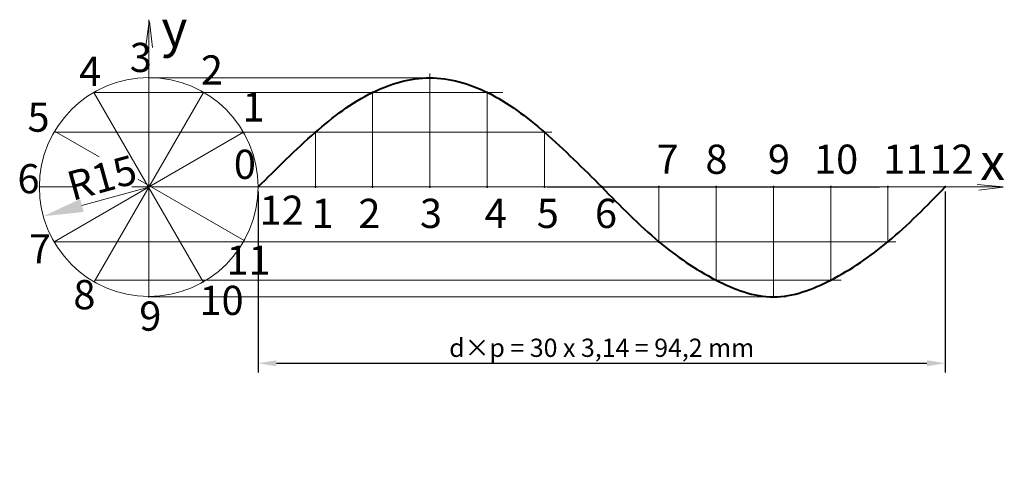
# Model space of a CAD drawing. Units: millimetres. Extents: x 2089 to 2224, y 1369 to 1430.
import ezdxf

# ---------------------------------------------------------------- set-up
doc = ezdxf.new("R2010")
doc.units = ezdxf.units.MM
doc.layers.add('KOTE', color=5, linetype='Continuous', lineweight=13)
doc.styles.get("Standard").update_dxf_attribs({"font": 'arial.ttf'})
doc.dimstyles.new('ISO-25', dxfattribs={"dimtxt": 2.5, "dimasz": 2.5, "dimexe": 1.25, "dimexo": 0.625, "dimtad": 1, "dimtxsty": 'Standard', "dimcen": 2.5, "dimadec": 0, "dimazin": 0, "dimtfac": 1, "dimtmove": 0, "dimatfit": 3, "dimfxl": 0, "dimarcsym": 0})
doc.dimstyles.new('STROJARSTVO', dxfattribs={"dimtxt": 4, "dimasz": 5.5, "dimexe": 1, "dimexo": 0, "dimgap": 0.5, "dimtad": 1, "dimdec": 1, "dimdsep": 46, "dimtxsty": 'Standard', "dimcen": -1, "dimclrd": 256, "dimclre": 256, "dimclrt": 256, "dimadec": 1, "dimazin": 2, "dimtfac": 0.666667, "dimtdec": 1, "dimtmove": 2, "dimatfit": 1, "dimfxl": 0, "dimtolj": 1, "dimtzin": 0, "dimlwd": -1, "dimlwe": -1, "dimarcsym": 0})

# ---------------------------------------------------------------- blocks, each defined once
blk = doc.blocks.new('*D4')
at = {"layer": 'Defpoints', "color": 0}
for p in [(2121.31, 1406.91), (2215.51, 1406.91), (2215.51, 1382.75)]:
    blk.add_point(p, dxfattribs=at)
at = {"layer": 'KOTE', "color": 0, "lineweight": -2}
for p, q in [((2121.31, 1406.29), (2121.31, 1381.5)), ((2215.51, 1406.29), (2215.51, 1381.5)), ((2123.81, 1382.75), (2213.01, 1382.75))]:
    blk.add_line(p, q, dxfattribs=at)
at = {"layer": 'KOTE', "color": 0}
for points in [[(2123.81, 1383.16), (2123.81, 1382.33), (2121.31, 1382.75)], [(2213.01, 1383.16), (2213.01, 1382.33), (2215.51, 1382.75)]]:
    blk.add_solid(points, dxfattribs=at)
at = {"layer": 'KOTE', "color": 0, "lineweight": 13, "insert": (2168.41, 1384.87), "char_height": 2.5, "attachment_point": 5}
blk.add_mtext('d{\\fSymbol|b0|i0|c2|p18;\\C256;×p\\fISOCPEUR|b0|i0|c238|p34; }= 30 x 3,14 = 94,2 mm', dxfattribs=at)
blk = doc.blocks.new('*D5')
at = {"layer": 'Defpoints', "color": 0}
for p in [(2106.31, 1406.91), (2091.85, 1402.9)]:
    blk.add_point(p, dxfattribs=at)
at = {"layer": 'KOTE'}
blk.add_line((2106.31, 1406.91), (2097.15, 1404.37), dxfattribs=at)
blk.add_solid([(2096.91, 1405.26), (2097.4, 1403.49), (2091.85, 1402.9)], dxfattribs=at)
at = {"layer": 'KOTE', "lineweight": 30, "insert": (2099.88, 1408.19), "char_height": 4, "attachment_point": 5, "rotation": 15.5078}
blk.add_mtext('\\A1;R15', dxfattribs=at)

msp = doc.modelspace()

# ---------------------------------------------------------------- linework, layer by layer
at = {"color": 5, "lineweight": 13}
for p, q in [((2106.307, 1429.841), (2106.307, 1391.848)), ((2106.377, 1429.615), (2105.895, 1426.241)), ((2106.429, 1429.586), (2106.807, 1426.038)), ((2106.307, 1421.87), (2144.857, 1421.87)), ((2113.783, 1393.909), (2098.783, 1419.889)), ((2098.783, 1419.889), (2154.841, 1419.889)), ((2098.83, 1393.909), (2113.83, 1419.889)), ((2093.316, 1399.412), (2119.297, 1414.412)), ((2099.491, 1411.043), (2093.402, 1414.559)), ((2119.297, 1414.412), (2093.463, 1414.412)), ((2119.297, 1414.412), (2161.579, 1414.412)), ((2096.404, 1406.912), (2091.307, 1406.912)), ((2121.307, 1406.912), (2103.972, 1406.912)), ((2119.381, 1399.56), (2104.8, 1407.978)), ((2121.307, 1406.912), (2200.507, 1406.848)), ((2200.507, 1406.848), (2212.534, 1406.912)), ((2215.507, 1406.912), (2223.434, 1406.912)), ((2223.434, 1406.912), (2219.911, 1407.265)), ((2223.434, 1406.882), (2220.103, 1406.5)), ((2093.316, 1399.412), (2208.747, 1399.412)), ((2098.972, 1394.155), (2201.231, 1394.155)), ((2106.307, 1391.848), (2193.715, 1391.848))]:
    msp.add_line(p, q, dxfattribs=at)
at = {"color": 3, "lineweight": 13}
for p, q in [((2144.857, 1406.912), (2144.857, 1422.468)), ((2137.007, 1406.912), (2137.007, 1419.889)), ((2152.707, 1406.912), (2152.707, 1419.889)), ((2129.157, 1406.912), (2129.157, 1414.412)), ((2160.557, 1406.912), (2160.557, 1414.412)), ((2176.257, 1406.912), (2176.257, 1399.412)), ((2184.107, 1406.912), (2184.107, 1394.155)), ((2191.957, 1406.912), (2191.957, 1391.848)), ((2199.807, 1406.912), (2199.807, 1394.155)), ((2207.657, 1406.912), (2207.657, 1399.412))]:
    msp.add_line(p, q, dxfattribs=at)
at = {"color": 1, "lineweight": 13}
msp.add_line((2121.307, 1406.912), (2215.507, 1406.912), dxfattribs=at)
at = {"color": 5, "lineweight": 13}
msp.add_circle((2106.307, 1406.912), 15, dxfattribs=at)
at = {"color": 1, "lineweight": 40}
msp.add_spline([(2121.307, 1406.912), (2129.157, 1414.412), (2137.007, 1419.889), (2144.857, 1421.87), (2152.707, 1419.889), (2160.557, 1414.412), (2168.407, 1406.912), (2176.257, 1399.412), (2184.107, 1394.155), (2191.957, 1391.848), (2199.807, 1394.155), (2207.657, 1399.412), (2215.507, 1406.912)], degree=3, dxfattribs=at)
at = {"color": 0, "lineweight": 13}
for p in [(2106.307, 1421.87), (2098.783, 1419.889), (2113.83, 1419.889), (2093.402, 1414.559), (2119.297, 1414.412), (2091.307, 1406.912), (2106.307, 1406.859), (2121.307, 1406.912), (2093.316, 1399.412), (2119.297, 1399.412), (2098.83, 1393.909), (2113.783, 1393.909), (2106.307, 1391.848)]:
    msp.add_point(p, dxfattribs=at)
at = {"color": 5, "lineweight": 40}
for p in [(2144.857, 1421.87), (2137.007, 1419.889), (2152.707, 1419.889), (2129.157, 1414.412), (2160.557, 1414.412), (2168.407, 1406.912), (2215.507, 1406.912), (2176.257, 1399.412), (2207.657, 1399.412), (2184.107, 1394.155), (2199.807, 1394.155), (2191.957, 1391.848)]:
    msp.add_point(p, dxfattribs=at)
at = {"color": 1, "lineweight": 40}
for p in [(2129.157, 1406.912), (2137.007, 1406.912), (2144.857, 1406.912), (2152.707, 1406.912), (2160.557, 1406.912), (2168.407, 1406.912), (2176.257, 1406.912), (2184.107, 1406.912), (2191.957, 1406.912), (2199.807, 1406.912), (2207.657, 1406.912)]:
    msp.add_point(p, dxfattribs=at)
at = {"color": 1, "lineweight": 13}
msp.add_point((2215.507, 1406.912), dxfattribs=at)

# ---------------------------------------------------------------- texts
at = {"color": 1, "lineweight": 15, "char_height": 5, "width": 4.1348, "attachment_point": 1}
for s, insert in [('{\\fISOCPEUR|b0|i0|c238|p34;\\C7;y}', (2108.043, 1431.144)), ('{\\fISOCPEUR|b0|i0|c238|p34;\\C7;x}', (2220.317, 1412.877))]:
    msp.add_mtext(s, dxfattribs=dict(at, insert=insert))
at = {"color": 0, "lineweight": 13, "char_height": 4, "width": 3.7331, "attachment_point": 1}
for s, insert in [('{\\fISOCPEUR|b0|i0|c238|p34;3}', (2103.705, 1426.674)), ('{\\fISOCPEUR|b0|i0|c238|p34;4}', (2096.754, 1424.766)), ('{\\fISOCPEUR|b0|i0|c238|p34;2}', (2113.454, 1424.962)), ('{\\fISOCPEUR|b0|i0|c238|p34;1}', (2119.152, 1419.889)), ('{\\fISOCPEUR|b0|i0|c238|p34;5}', (2089.68, 1418.487)), ('{\\fISOCPEUR|b0|i0|c238|p34;6}', (2088.305, 1410.049)), ('{\\fISOCPEUR|b0|i0|c238|p34;12}', (2121.51, 1405.732)), ('{\\fISOCPEUR|b0|i0|c238|p34;7}', (2089.877, 1400.434)), ('{\\fISOCPEUR|b0|i0|c238|p34;11}', (2116.952, 1398.877)), ('{\\fISOCPEUR|b0|i0|c238|p34;8}', (2095.968, 1394.155)), ('{\\fISOCPEUR|b0|i0|c238|p34;10}', (2113.258, 1393.37)), ('{\\fISOCPEUR|b0|i0|c238|p34;9}', (2105.006, 1391.211))]:
    msp.add_mtext(s, dxfattribs=dict(at, insert=insert))
at = {"color": 5, "lineweight": 13, "char_height": 4, "width": 3.7331, "attachment_point": 1}
for s, insert in [('{\\fISOCPEUR|b0|i0|c238|p34;7}', (2175.939, 1412.72)), ('{\\fISOCPEUR|b0|i0|c238|p34;8}', (2182.63, 1412.72)), ('{\\fISOCPEUR|b0|i0|c238|p34;9}', (2191.201, 1412.72)), ('{\\fISOCPEUR|b0|i0|c238|p34;10}', (2197.521, 1412.72)), ('{\\fISOCPEUR|b0|i0|c238|p34;11}', (2207.013, 1412.72)), ('{\\fISOCPEUR|b0|i0|c238|p34;12}', (2213.333, 1412.72)), ('{\\fISOCPEUR|b0|i0|c238|p34;0}', (2117.97, 1412.026)), ('{\\fISOCPEUR|b0|i0|c238|p34;2}', (2135.051, 1405.294)), ('{\\fISOCPEUR|b0|i0|c238|p34;3}', (2143.492, 1405.294)), ('{\\fISOCPEUR|b0|i0|c238|p34;6}', (2167.481, 1405.294)), ('{\\fISOCPEUR|b0|i0|c238|p34;1}', (2128.624, 1405.294)), ('{\\fISOCPEUR|b0|i0|c238|p34;4}', (2152.365, 1405.294)), ('{\\fISOCPEUR|b0|i0|c238|p34;5}', (2159.506, 1405.294))]:
    msp.add_mtext(s, dxfattribs=dict(at, insert=insert))

# ---------------------------------------------------------------- dimensions: what is measured, and where the dimension line sits
at = {"layer": 'KOTE', "color": 5, "lineweight": 30}
dim = msp.add_radius_dim(center=(2106.307, 1406.912), mpoint=(2091.853, 1402.902), dimstyle='STROJARSTVO', dxfattribs=at)
dim.commit()
dim.dimension.update_dxf_attribs({"geometry": '*D5', "text_midpoint": (2099.881, 1408.194), "dimtype": 164})
at = {"layer": 'KOTE', "color": 5, "lineweight": 13}
dim = msp.add_linear_dim(base=(2215.507, 1382.747), p1=(2121.307, 1406.912), p2=(2215.507, 1406.912), text='d{\\fSymbol|b0|i0|c2|p18;\\C256;×p\\fISOCPEUR|b0|i0|c238|p34; }= 30 x 3,14 = 94,2 mm', dimstyle='ISO-25', dxfattribs=at)
dim.commit()
dim.dimension.update_dxf_attribs({"geometry": '*D4', "text_midpoint": (2168.407, 1384.875)})

doc.saveas('drawing.dxf')
